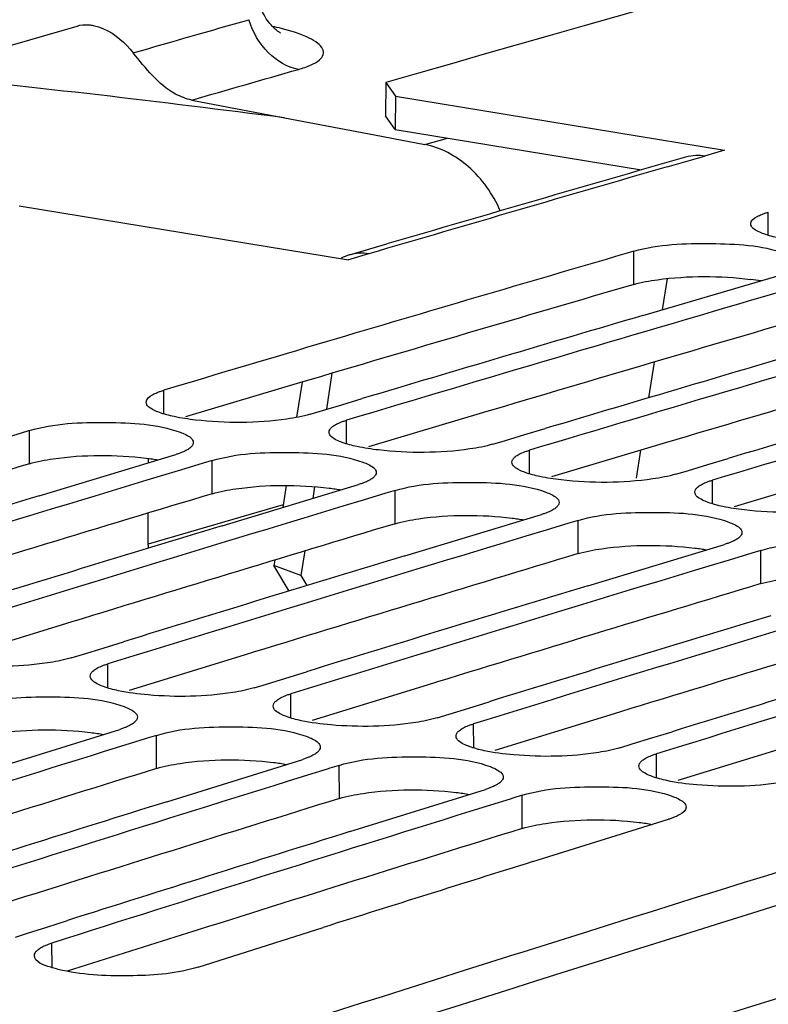
# Model space of a CAD drawing. Units: millimetres. Extents: x 0 to 594, y 0 to 420.
# Drawn here: x 294 to 297, y 85 to 89 of the extents above; entities that cross this region are included whole.
import ezdxf

# ---------------------------------------------------------------- set-up
doc = ezdxf.new("R2010")
doc.units = ezdxf.units.MM
doc.header["$LTSCALE"] = 32.67
doc.layers.get('0').update_dxf_attribs({"linetype": 'CONTINUOUS'})
doc.layers.add('SOLIDES', color=7, linetype='CONTINUOUS')

msp = doc.modelspace()

# ---------------------------------------------------------------- linework, layer by layer
at = {"color": 7, "linetype": 'CONTINUOUS'}
for p, q in [((295.770606, 89.090974), (295.769735, 88.944504)), ((295.770606, 89.090974), (295.813399, 89.03043)), ((295.813399, 89.03043), (295.81255, 88.883966)), ((295.813399, 89.03043), (297.264144, 88.79251)), ((294.15576, 88.547786), (295.606505, 88.309866)), ((296.864695, 88.347084), (296.82465, 88.33538)), ((296.90431, 88.063881), (297.509471, 88.241342)), ((297.529308, 88.173568), (297.440436, 88.147543)), ((295.492686, 87.644982), (295.578096, 87.670524)), ((295.578096, 87.670524), (295.667619, 87.697269)), ((295.437385, 87.62843), (295.492686, 87.644982)), ((294.159991, 87.544073), (294.060159, 87.513947)), ((294.200579, 87.556311), (294.159991, 87.544073)), ((296.298656, 87.512803), (296.384066, 87.538346)), ((296.384066, 87.538346), (296.473589, 87.565091)), ((296.243355, 87.496252), (296.298656, 87.512803)), ((294.243409, 87.26848), (294.845354, 87.450569)), ((294.965961, 87.411895), (294.866129, 87.381769)), ((295.006548, 87.424133), (294.965961, 87.411895)), ((297.104626, 87.380625), (297.190035, 87.406167)), ((297.190035, 87.406167), (297.279559, 87.432913)), ((294.866129, 87.381769), (294.776314, 87.354636)), ((297.049325, 87.364074), (297.104626, 87.380625)), ((295.049379, 87.136302), (295.651324, 87.318391)), ((295.77193, 87.279717), (295.672098, 87.24959)), ((295.812518, 87.291955), (295.77193, 87.279717)), ((295.672098, 87.24959), (295.582283, 87.222457)), ((295.855349, 87.004123), (296.457294, 87.186212)), ((296.5779, 87.147539), (296.478068, 87.117412)), ((296.618488, 87.159777), (296.5779, 87.147539)), ((296.478068, 87.117412), (296.388253, 87.090279)), ((296.661319, 86.871945), (297.263264, 87.054034)), ((297.38387, 87.01536), (297.284038, 86.985234)), ((297.424458, 87.027599), (297.38387, 87.01536)), ((297.284038, 86.985234), (297.194223, 86.958101)), ((294.524947, 86.597207), (294.615417, 86.625073)), ((294.439144, 86.570752), (294.524947, 86.597207)), ((294.385183, 86.554101), (294.439144, 86.570752)), ((295.330916, 86.465028), (295.421386, 86.492895)), ((295.245114, 86.438574), (295.330916, 86.465028)), ((295.191152, 86.421923), (295.245114, 86.438574)), ((296.051084, 86.306396), (296.136886, 86.33285)), ((296.136886, 86.33285), (296.227356, 86.360716)), ((295.997122, 86.289745), (296.051084, 86.306396)), ((294.00046, 86.051941), (294.599123, 86.238579)), ((294.706717, 86.195484), (294.620848, 86.168774)), ((294.719203, 86.199366), (294.706717, 86.195484)), ((294.760317, 86.212143), (294.719203, 86.199366)), ((296.857053, 86.174217), (296.942856, 86.200672)), ((296.942856, 86.200672), (297.033326, 86.228538)), ((294.620848, 86.168774), (294.530085, 86.140514)), ((296.803092, 86.157567), (296.857053, 86.174217)), ((294.806429, 85.919763), (295.405093, 86.106401)), ((295.512687, 86.063306), (295.426817, 86.036596)), ((295.525173, 86.067188), (295.512687, 86.063306)), ((295.566287, 86.079965), (295.525173, 86.067188)), ((295.426817, 86.036596), (295.336054, 86.008336)), ((295.612399, 85.787585), (296.211063, 85.974223)), ((296.318656, 85.931128), (296.232787, 85.904418)), ((296.331143, 85.935009), (296.318656, 85.931128)), ((296.372257, 85.947787), (296.331143, 85.935009)), ((296.232787, 85.904418), (296.142024, 85.876158)), ((296.418369, 85.655407), (297.017033, 85.842045)), ((294.1916, 85.339653), (294.277797, 85.367028)), ((294.277797, 85.367028), (294.369219, 85.396034)), ((294.944962, 85.190754), (295.495351, 85.365208)), ((294.138992, 85.322932), (294.1916, 85.339653)), ((296.636311, 85.338694), (296.374464, 85.256134)), ((296.34036, 85.245363), (296.121393, 85.176115)), ((296.374464, 85.256134), (296.34036, 85.245363))]:
    msp.add_line(p, q, dxfattribs=at)
at = {"color": 3, "linetype": 'CONTINUOUS'}
for p, q in [((295.81255, 88.883966), (295.769735, 88.944504)), ((295.81255, 88.883966), (296.897989, 88.705956)), ((295.3959, 87.767949), (294.88879, 87.616739)), ((296.201869, 87.635771), (295.69476, 87.484561)), ((297.007839, 87.503592), (296.50073, 87.352383)), ((297.813809, 87.371414), (297.3067, 87.220205)), ((294.340949, 86.698366), (293.834223, 86.542572)), ((295.146919, 86.566188), (294.640193, 86.410394)), ((295.952889, 86.43401), (295.446162, 86.278216)), ((296.758859, 86.301832), (296.252132, 86.146038)), ((297.564828, 86.169654), (297.058102, 86.01386)), ((294.897917, 85.33969), (294.367637, 85.171715))]:
    msp.add_line(p, q, dxfattribs=at)
at = {"color": 9, "linetype": 'CONTINUOUS'}
for p, q in [((297.456188, 88.417386), (297.45671, 88.519457)), ((296.864058, 88.200681), (296.864695, 88.347084)), ((294.792432, 87.629906), (294.792609, 87.734172)), ((295.598402, 87.497728), (295.598579, 87.601994)), ((294.20044, 87.410057), (294.200579, 87.556311)), ((296.404371, 87.36555), (296.404549, 87.469816)), ((295.00641, 87.277878), (295.006548, 87.424133)), ((297.210341, 87.233371), (297.210519, 87.337638)), ((295.81238, 87.1457), (295.812518, 87.291955)), ((296.61835, 87.013522), (296.618488, 87.159777)), ((297.424319, 86.881344), (297.424458, 87.027599)), ((294.546559, 86.421201), (294.546376, 86.527666)), ((295.352529, 86.289023), (295.352346, 86.395487)), ((296.158498, 86.156845), (296.158316, 86.263309)), ((294.760679, 86.066042), (294.760317, 86.212143)), ((296.964468, 86.024666), (296.964286, 86.131131)), ((295.566648, 85.933864), (295.566287, 86.079965)), ((296.372618, 85.801685), (296.372257, 85.947787)), ((294.300744, 85.187831), (294.300186, 85.296497))]:
    msp.add_line(p, q, dxfattribs=at)
at = {"color": 7, "linetype": 'CONTINUOUS'}
for centre, radius, start, end in [((384.106825, -217.658366), 319.215359, 104.33411574, 106.06509125), ((394.065385, -223.903617), 324.227129, 105.08187344, 107.48741837), ((388.26354, -224.454532), 325.881267, 106.2953963, 106.53593948), ((389.189975, -224.995239), 326.307186, 106.3303661, 106.66766369), ((389.048064, -225.033061), 326.374274, 106.39904223, 106.62548511), ((389.995944, -225.127417), 326.307186, 106.3303661, 106.66766369), ((388.534075, -225.366795), 326.832799, 106.53588703, 106.66753817), ((389.854034, -225.165239), 326.374274, 106.39904223, 106.62548511), ((390.801914, -225.259595), 326.307186, 106.3303661, 106.66766369), ((390.660003, -225.297417), 326.374274, 106.39904223, 106.62548511), ((389.916373, -227.409793), 328.828643, 106.81786076, 107.15343188), ((389.774981, -227.447353), 328.895632, 106.88559701, 107.11146932), ((390.722343, -227.541971), 328.828643, 106.81786076, 107.15343188), ((390.580951, -227.579531), 328.895632, 106.88559701, 107.11146932), ((391.528312, -227.674149), 328.828643, 106.81786076, 107.15343188), ((391.38692, -227.711709), 328.895632, 106.88559701, 107.11146932), ((392.334282, -227.806327), 328.828643, 106.81786076, 107.15343188), ((392.19289, -227.843888), 328.895632, 106.88559701, 107.11146932), ((393.140252, -227.938506), 328.828643, 106.81786076, 107.15343188), ((392.99886, -227.976066), 328.895632, 106.88559701, 107.11146932), ((393.946222, -228.070684), 328.828643, 106.81786076, 107.15343188), ((393.804829, -228.108244), 328.895632, 106.88559701, 107.11146932), ((393.096731, -230.265022), 331.402847, 107.30285504, 107.63668619), ((393.902701, -230.3972), 331.402847, 107.30285504, 107.63668619), ((393.761795, -230.434414), 331.469651, 107.36964642, 107.59494135), ((394.708671, -230.529379), 331.402847, 107.30285504, 107.63668619), ((394.567765, -230.566592), 331.469651, 107.36964642, 107.59494135), ((395.326837, -230.549439), 331.313129, 107.36961547, 107.5369414), ((396.759887, -232.656498), 333.385176, 107.56986622, 108.09870258)]:
    msp.add_arc(centre, radius, start, end, dxfattribs=at)
at = {"color": 3, "linetype": 'CONTINUOUS'}
for centre, radius, start, end in [((393.501977, -222.140094), 322.236515, 104.33887365, 107.5821066), ((388.25578, -224.576461), 325.855778, 106.28806586, 106.55719468), ((297.24678, 87.135315), 1.095871, 80.643815, 83.050498), ((389.06175, -224.70864), 325.855778, 106.28806586, 106.55719468), ((389.86772, -224.840818), 325.855778, 106.28806586, 106.55719468), ((388.976915, -226.985112), 328.370069, 106.77577564, 107.04412145), ((389.782885, -227.117291), 328.370069, 106.77577564, 107.04412145), ((390.588855, -227.249469), 328.370069, 106.77577564, 107.04412145), ((391.394825, -227.381647), 328.370069, 106.77577564, 107.04412145), ((392.200794, -227.513825), 328.370069, 106.77577564, 107.04412145), ((393.006764, -227.646003), 328.370069, 106.77577564, 107.04412145), ((392.957915, -229.966743), 330.937182, 107.26098681, 107.52854076), ((393.763885, -230.098921), 330.937182, 107.26098681, 107.52854076), ((394.569854, -230.2311), 330.937182, 107.26098681, 107.52854076), ((396.729226, -232.704133), 333.281938, 107.56240284, 108.09122587)]:
    msp.add_arc(centre, radius, start, end, dxfattribs=at)
at = {"color": 7, "linetype": 'CONTINUOUS'}
for points, knots in [([(297.379232, 88.468228), (297.379301, 88.482279), (297.401979, 88.498542), (297.420787, 88.506894), (297.427963, 88.509742)], [0, 0, 0, 0, 0.645381, 1, 1, 1, 1]), ([(297.427963, 88.509742), (297.432445, 88.51152), (297.44196, 88.514975), (297.451624, 88.517981), (297.45671, 88.519457)], [0, 0, 0, 0, 0.47657907, 1, 1, 1, 1]), ([(297.437402, 88.423297), (297.428906, 88.42638), (297.407346, 88.435206), (297.379153, 88.4523), (297.379232, 88.468228)], [0, 0, 0, 0, 0.36201015, 1, 1, 1, 1]), ([(296.864695, 88.347084), (296.974019, 88.379028), (297.199242, 88.385077), (297.426339, 88.374982), (297.52878, 88.337787)], [0, 0, 0, 0, 0.51101489, 1, 1, 1, 1]), ([(294.715127, 87.681573), (294.715149, 87.695818), (294.737697, 87.712578), (294.756669, 87.721226), (294.763862, 87.724162)], [0, 0, 0, 0, 0.64707878, 1, 1, 1, 1]), ([(294.763862, 87.724162), (294.768342, 87.725991), (294.777854, 87.729548), (294.787522, 87.732649), (294.792609, 87.734172)], [0, 0, 0, 0, 0.47675849, 1, 1, 1, 1]), ([(294.773295, 87.635986), (294.764804, 87.639102), (294.743095, 87.648066), (294.715103, 87.665509), (294.715127, 87.681573)], [0, 0, 0, 0, 0.36019635, 1, 1, 1, 1]), ([(295.437385, 87.62843), (295.404144, 87.618478), (295.237387, 87.588054), (295.066078, 87.587684), (294.932656, 87.602827)], [0, 0, 0, 0, 0.20534743, 1, 1, 1, 1]), ([(294.200579, 87.556311), (294.309687, 87.589202), (294.535017, 87.596251), (294.762369, 87.586598), (294.864669, 87.54904)], [0, 0, 0, 0, 0.51117434, 1, 1, 1, 1]), ([(295.532861, 87.570763), (295.537538, 87.574975), (295.5495, 87.582964), (295.562457, 87.588974), (295.569831, 87.591984)], [0, 0, 0, 0, 0.44139235, 1, 1, 1, 1]), ([(295.569831, 87.591984), (295.574312, 87.593813), (295.583824, 87.59737), (295.593492, 87.600471), (295.598579, 87.601994)], [0, 0, 0, 0, 0.47675849, 1, 1, 1, 1]), ([(294.864669, 87.54904), (294.873159, 87.545923), (294.894884, 87.53695), (294.922855, 87.519473), (294.922837, 87.503395)], [0, 0, 0, 0, 0.36000214, 1, 1, 1, 1]), ([(295.579265, 87.503808), (295.570774, 87.506923), (295.549065, 87.515888), (295.521073, 87.53333), (295.521097, 87.549395)], [0, 0, 0, 0, 0.36019635, 1, 1, 1, 1]), ([(295.521097, 87.549395), (295.521103, 87.553117), (295.523729, 87.561444), (295.52945, 87.567691), (295.532861, 87.570763)], [0, 0, 0, 0, 0.44770665, 1, 1, 1, 1]), ([(294.922837, 87.503395), (294.922833, 87.499663), (294.920209, 87.491314), (294.914486, 87.485041), (294.911073, 87.481956)], [0, 0, 0, 0, 0.4478334, 1, 1, 1, 1]), ([(296.243355, 87.496252), (296.210114, 87.486299), (296.043356, 87.455876), (295.872047, 87.455506), (295.738626, 87.470649)], [0, 0, 0, 0, 0.20534743, 1, 1, 1, 1]), ([(294.874102, 87.46064), (294.869622, 87.458801), (294.860111, 87.455224), (294.850442, 87.452102), (294.845354, 87.450569)], [0, 0, 0, 0, 0.47678522, 1, 1, 1, 1]), ([(294.911073, 87.481956), (294.906397, 87.47773), (294.894437, 87.469709), (294.881477, 87.463667), (294.874102, 87.46064)], [0, 0, 0, 0, 0.44149313, 1, 1, 1, 1]), ([(295.006548, 87.424133), (295.115657, 87.457024), (295.340987, 87.464073), (295.568339, 87.45442), (295.670639, 87.416862)], [0, 0, 0, 0, 0.51117434, 1, 1, 1, 1]), ([(296.338831, 87.438585), (296.343507, 87.442796), (296.35547, 87.450786), (296.368427, 87.456796), (296.375801, 87.459806)], [0, 0, 0, 0, 0.44139235, 1, 1, 1, 1]), ([(296.375801, 87.459806), (296.380281, 87.461635), (296.389793, 87.465192), (296.399461, 87.468293), (296.404549, 87.469816)], [0, 0, 0, 0, 0.47675849, 1, 1, 1, 1]), ([(295.670639, 87.416862), (295.679129, 87.413745), (295.700854, 87.404771), (295.728825, 87.387295), (295.728807, 87.371217)], [0, 0, 0, 0, 0.36000214, 1, 1, 1, 1]), ([(296.385235, 87.37163), (296.376744, 87.374745), (296.355035, 87.38371), (296.327042, 87.401152), (296.327067, 87.417217)], [0, 0, 0, 0, 0.36019635, 1, 1, 1, 1]), ([(296.327067, 87.417217), (296.327072, 87.420939), (296.329699, 87.429266), (296.335419, 87.435513), (296.338831, 87.438585)], [0, 0, 0, 0, 0.44770665, 1, 1, 1, 1]), ([(295.728807, 87.371217), (295.728802, 87.367485), (295.726179, 87.359136), (295.720456, 87.352863), (295.717042, 87.349778)], [0, 0, 0, 0, 0.4478334, 1, 1, 1, 1]), ([(297.049325, 87.364074), (297.016084, 87.354121), (296.849326, 87.323697), (296.678017, 87.323328), (296.544596, 87.338471)], [0, 0, 0, 0, 0.20534743, 1, 1, 1, 1]), ([(295.680072, 87.328462), (295.675592, 87.326623), (295.666081, 87.323046), (295.656412, 87.319924), (295.651324, 87.318391)], [0, 0, 0, 0, 0.47678522, 1, 1, 1, 1]), ([(295.717042, 87.349778), (295.712367, 87.345552), (295.700407, 87.337531), (295.687447, 87.331489), (295.680072, 87.328462)], [0, 0, 0, 0, 0.44149313, 1, 1, 1, 1]), ([(295.812518, 87.291955), (295.921627, 87.324846), (296.146956, 87.331895), (296.374309, 87.322242), (296.476608, 87.284684)], [0, 0, 0, 0, 0.51117434, 1, 1, 1, 1]), ([(297.144801, 87.306407), (297.149477, 87.310618), (297.16144, 87.318608), (297.174397, 87.324618), (297.181771, 87.327628)], [0, 0, 0, 0, 0.44139235, 1, 1, 1, 1]), ([(297.181771, 87.327628), (297.186251, 87.329457), (297.195763, 87.333014), (297.205431, 87.336115), (297.210519, 87.337638)], [0, 0, 0, 0, 0.47675849, 1, 1, 1, 1]), ([(296.476608, 87.284684), (296.485098, 87.281567), (296.506824, 87.272593), (296.534794, 87.255117), (296.534776, 87.239039)], [0, 0, 0, 0, 0.36000214, 1, 1, 1, 1]), ([(297.191204, 87.239452), (297.182714, 87.242567), (297.161004, 87.251532), (297.133012, 87.268974), (297.133036, 87.285039)], [0, 0, 0, 0, 0.36019635, 1, 1, 1, 1]), ([(297.133036, 87.285039), (297.133042, 87.288761), (297.135669, 87.297088), (297.141389, 87.303334), (297.144801, 87.306407)], [0, 0, 0, 0, 0.44770665, 1, 1, 1, 1]), ([(296.534776, 87.239039), (296.534772, 87.235307), (296.532149, 87.226958), (296.526426, 87.220685), (296.523012, 87.2176)], [0, 0, 0, 0, 0.4478334, 1, 1, 1, 1]), ([(297.855295, 87.231895), (297.822053, 87.221943), (297.655296, 87.191519), (297.483987, 87.19115), (297.350566, 87.206293)], [0, 0, 0, 0, 0.20534743, 1, 1, 1, 1]), ([(296.486042, 87.196284), (296.481562, 87.194445), (296.47205, 87.190868), (296.462382, 87.187746), (296.457294, 87.186212)], [0, 0, 0, 0, 0.47678522, 1, 1, 1, 1]), ([(296.523012, 87.2176), (296.518337, 87.213374), (296.506377, 87.205352), (296.493417, 87.199311), (296.486042, 87.196284)], [0, 0, 0, 0, 0.44149313, 1, 1, 1, 1]), ([(296.618488, 87.159777), (296.727596, 87.192668), (296.952926, 87.199717), (297.180279, 87.190064), (297.282578, 87.152506)], [0, 0, 0, 0, 0.51117434, 1, 1, 1, 1]), ([(297.282578, 87.152506), (297.291068, 87.149389), (297.312793, 87.140415), (297.340764, 87.122939), (297.340746, 87.106861)], [0, 0, 0, 0, 0.36000214, 1, 1, 1, 1]), ([(297.340746, 87.106861), (297.340742, 87.103129), (297.338118, 87.09478), (297.332396, 87.088507), (297.328982, 87.085421)], [0, 0, 0, 0, 0.4478334, 1, 1, 1, 1]), ([(297.292011, 87.064106), (297.287532, 87.062267), (297.27802, 87.05869), (297.268352, 87.055568), (297.263264, 87.054034)], [0, 0, 0, 0, 0.47678522, 1, 1, 1, 1]), ([(297.328982, 87.085421), (297.324307, 87.081196), (297.312346, 87.073174), (297.299386, 87.067132), (297.292011, 87.064106)], [0, 0, 0, 0, 0.44149313, 1, 1, 1, 1]), ([(297.424458, 87.027599), (297.533566, 87.06049), (297.758896, 87.067539), (297.986248, 87.057886), (298.088548, 87.020328)], [0, 0, 0, 0, 0.51117434, 1, 1, 1, 1]), ([(294.385183, 86.554101), (294.3547, 86.544693), (294.200592, 86.514284), (294.042041, 86.512092), (293.917793, 86.52266)], [0, 0, 0, 0, 0.20371403, 1, 1, 1, 1]), ([(294.468894, 86.473694), (294.468887, 86.477497), (294.471483, 86.485994), (294.477228, 86.492433), (294.480659, 86.495595)], [0, 0, 0, 0, 0.44908413, 1, 1, 1, 1]), ([(294.480659, 86.495595), (294.485324, 86.499896), (294.497269, 86.508079), (294.510247, 86.514264), (294.517629, 86.517361)], [0, 0, 0, 0, 0.44216771, 1, 1, 1, 1]), ([(294.517629, 86.517361), (294.522107, 86.51924), (294.531616, 86.522899), (294.541287, 86.526095), (294.546376, 86.527666)], [0, 0, 0, 0, 0.47693899, 1, 1, 1, 1]), ([(294.527063, 86.427455), (294.518577, 86.430603), (294.496721, 86.439709), (294.468925, 86.457492), (294.468894, 86.473694)], [0, 0, 0, 0, 0.3583963, 1, 1, 1, 1]), ([(295.191152, 86.421923), (295.16067, 86.412514), (295.006562, 86.382106), (294.848011, 86.379913), (294.723763, 86.390482)], [0, 0, 0, 0, 0.20371403, 1, 1, 1, 1]), ([(293.954348, 86.344322), (294.063236, 86.378155), (294.288668, 86.38621), (294.51628, 86.376993), (294.618437, 86.339074)], [0, 0, 0, 0, 0.51133648, 1, 1, 1, 1]), ([(295.274864, 86.341515), (295.274857, 86.345319), (295.277453, 86.353816), (295.283198, 86.360255), (295.286628, 86.363417)], [0, 0, 0, 0, 0.44908413, 1, 1, 1, 1]), ([(295.286628, 86.363417), (295.291294, 86.367718), (295.303238, 86.375901), (295.316217, 86.382086), (295.323598, 86.385183)], [0, 0, 0, 0, 0.44216771, 1, 1, 1, 1]), ([(295.323598, 86.385183), (295.328077, 86.387062), (295.337585, 86.39072), (295.347257, 86.393917), (295.352346, 86.395487)], [0, 0, 0, 0, 0.47693899, 1, 1, 1, 1]), ([(294.618437, 86.339074), (294.626921, 86.335925), (294.648794, 86.326811), (294.676568, 86.308994), (294.676605, 86.292779)], [0, 0, 0, 0, 0.35820346, 1, 1, 1, 1]), ([(295.333032, 86.295277), (295.324547, 86.298425), (295.30269, 86.30753), (295.274895, 86.325314), (295.274864, 86.341515)], [0, 0, 0, 0, 0.3583963, 1, 1, 1, 1]), ([(294.676605, 86.292779), (294.676614, 86.288965), (294.674021, 86.280446), (294.668274, 86.273981), (294.664841, 86.270806)], [0, 0, 0, 0, 0.44920303, 1, 1, 1, 1]), ([(295.997122, 86.289745), (295.96664, 86.280336), (295.812532, 86.249927), (295.653981, 86.247735), (295.529732, 86.258304)], [0, 0, 0, 0, 0.20371403, 1, 1, 1, 1]), ([(294.627871, 86.248945), (294.623393, 86.247056), (294.613885, 86.243377), (294.604213, 86.24016), (294.599123, 86.238579)], [0, 0, 0, 0, 0.4769658, 1, 1, 1, 1]), ([(294.664841, 86.270806), (294.660177, 86.266491), (294.648235, 86.258275), (294.635254, 86.252059), (294.627871, 86.248945)], [0, 0, 0, 0, 0.44226731, 1, 1, 1, 1]), ([(294.760317, 86.212143), (294.869205, 86.245977), (295.094638, 86.254032), (295.32225, 86.244815), (295.424407, 86.206896)], [0, 0, 0, 0, 0.51133648, 1, 1, 1, 1]), ([(296.092598, 86.231239), (296.097263, 86.23554), (296.109208, 86.243723), (296.122187, 86.249908), (296.129568, 86.253005)], [0, 0, 0, 0, 0.44216771, 1, 1, 1, 1]), ([(296.129568, 86.253005), (296.134046, 86.254884), (296.143555, 86.258542), (296.153227, 86.261738), (296.158316, 86.263309)], [0, 0, 0, 0, 0.47693899, 1, 1, 1, 1]), ([(295.424407, 86.206896), (295.432891, 86.203747), (295.454763, 86.194632), (295.482538, 86.176816), (295.482575, 86.160601)], [0, 0, 0, 0, 0.35820346, 1, 1, 1, 1]), ([(296.080834, 86.209337), (296.080827, 86.213141), (296.083422, 86.221637), (296.089167, 86.228076), (296.092598, 86.231239)], [0, 0, 0, 0, 0.44908413, 1, 1, 1, 1]), ([(296.139002, 86.163099), (296.130517, 86.166247), (296.10866, 86.175352), (296.080865, 86.193136), (296.080834, 86.209337)], [0, 0, 0, 0, 0.3583963, 1, 1, 1, 1]), ([(295.482575, 86.160601), (295.482584, 86.156787), (295.479991, 86.148268), (295.474244, 86.141803), (295.470811, 86.138627)], [0, 0, 0, 0, 0.44920303, 1, 1, 1, 1]), ([(296.803092, 86.157567), (296.772609, 86.148158), (296.618502, 86.117749), (296.459951, 86.115557), (296.335702, 86.126125)], [0, 0, 0, 0, 0.20371403, 1, 1, 1, 1]), ([(295.433841, 86.116767), (295.429363, 86.114878), (295.419855, 86.111199), (295.410183, 86.107982), (295.405093, 86.106401)], [0, 0, 0, 0, 0.4769658, 1, 1, 1, 1]), ([(295.470811, 86.138627), (295.466147, 86.134313), (295.454205, 86.126097), (295.441223, 86.119881), (295.433841, 86.116767)], [0, 0, 0, 0, 0.44226731, 1, 1, 1, 1]), ([(295.566287, 86.079965), (295.675175, 86.113799), (295.900608, 86.121854), (296.128219, 86.112637), (296.230376, 86.074718)], [0, 0, 0, 0, 0.51133648, 1, 1, 1, 1]), ([(296.898568, 86.099061), (296.903233, 86.103361), (296.915178, 86.111545), (296.928156, 86.117729), (296.935538, 86.120827)], [0, 0, 0, 0, 0.44216771, 1, 1, 1, 1]), ([(296.935538, 86.120827), (296.940016, 86.122706), (296.949525, 86.126364), (296.959197, 86.12956), (296.964286, 86.131131)], [0, 0, 0, 0, 0.47693899, 1, 1, 1, 1]), ([(296.230376, 86.074718), (296.238861, 86.071569), (296.260733, 86.062454), (296.288507, 86.044637), (296.288545, 86.028423)], [0, 0, 0, 0, 0.35820346, 1, 1, 1, 1]), ([(296.886804, 86.077159), (296.886796, 86.080963), (296.889392, 86.089459), (296.895137, 86.095898), (296.898568, 86.099061)], [0, 0, 0, 0, 0.44908413, 1, 1, 1, 1]), ([(296.944972, 86.030921), (296.936487, 86.034069), (296.91463, 86.043174), (296.886834, 86.060958), (296.886804, 86.077159)], [0, 0, 0, 0, 0.3583963, 1, 1, 1, 1]), ([(296.288545, 86.028423), (296.288553, 86.024609), (296.285961, 86.01609), (296.280213, 86.009625), (296.276781, 86.006449)], [0, 0, 0, 0, 0.44920303, 1, 1, 1, 1]), ([(297.609062, 86.025389), (297.578579, 86.01598), (297.424471, 85.985571), (297.26592, 85.983379), (297.141672, 85.993947)], [0, 0, 0, 0, 0.20371403, 1, 1, 1, 1]), ([(296.239811, 85.984588), (296.235333, 85.982699), (296.225825, 85.979021), (296.216152, 85.975804), (296.211063, 85.974223)], [0, 0, 0, 0, 0.4769658, 1, 1, 1, 1]), ([(296.276781, 86.006449), (296.272117, 86.002135), (296.260174, 85.993919), (296.247193, 85.987703), (296.239811, 85.984588)], [0, 0, 0, 0, 0.44226731, 1, 1, 1, 1]), ([(296.372257, 85.947787), (296.481145, 85.98162), (296.706577, 85.989675), (296.934189, 85.980459), (297.036346, 85.94254)], [0, 0, 0, 0, 0.51133648, 1, 1, 1, 1]), ([(297.036346, 85.94254), (297.04483, 85.939391), (297.066703, 85.930276), (297.094477, 85.912459), (297.094514, 85.896244)], [0, 0, 0, 0, 0.35820346, 1, 1, 1, 1]), ([(297.094514, 85.896244), (297.094548, 85.881774), (297.072146, 85.864455), (297.052993, 85.855453), (297.04578, 85.85241)], [0, 0, 0, 0, 0.64895062, 1, 1, 1, 1]), ([(297.04578, 85.85241), (297.041302, 85.850521), (297.031794, 85.846843), (297.022122, 85.843626), (297.017033, 85.842045)], [0, 0, 0, 0, 0.4769658, 1, 1, 1, 1]), ([(294.234471, 85.263588), (294.239125, 85.267977), (294.251051, 85.276354), (294.26405, 85.282713), (294.271439, 85.285898)], [0, 0, 0, 0, 0.44293706, 1, 1, 1, 1]), ([(294.271439, 85.285898), (294.275915, 85.287828), (294.28542, 85.291587), (294.295095, 85.294878), (294.300186, 85.296497)], [0, 0, 0, 0, 0.47712045, 1, 1, 1, 1]), ([(294.222708, 85.241149), (294.222688, 85.245035), (294.225252, 85.253702), (294.231021, 85.260334), (294.234471, 85.263588)], [0, 0, 0, 0, 0.45040113, 1, 1, 1, 1]), ([(294.346098, 85.175753), (294.328643, 85.179544), (294.287743, 85.191066), (294.222865, 85.211729), (294.222708, 85.241149)], [0, 0, 0, 0, 0.37777434, 1, 1, 1, 1]), ([(294.944962, 85.190754), (294.852764, 85.161443), (294.649648, 85.146397), (294.447763, 85.153669), (294.346098, 85.175753)], [0, 0, 0, 0, 0.48184412, 1, 1, 1, 1])]:
    msp.add_open_spline(points, degree=3, knots=knots, dxfattribs=at)
for points in [[(297.502621, 88.405235), (297.480563, 88.409959), (297.458607, 88.415603), (297.437402, 88.423297)], [(294.838514, 87.617774), (294.816448, 87.622522), (294.794485, 87.628211), (294.773295, 87.635986)], [(294.932656, 87.602827), (294.901085, 87.606411), (294.869577, 87.61109), (294.838514, 87.617774)], [(295.644484, 87.485596), (295.622418, 87.490344), (295.600455, 87.496033), (295.579265, 87.503808)], [(295.738626, 87.470649), (295.707055, 87.474232), (295.675547, 87.478912), (295.644484, 87.485596)], [(296.450454, 87.353418), (296.428387, 87.358166), (296.406425, 87.363855), (296.385235, 87.37163)], [(296.544596, 87.338471), (296.513025, 87.342054), (296.481516, 87.346734), (296.450454, 87.353418)], [(297.256423, 87.22124), (297.234357, 87.225988), (297.212394, 87.231677), (297.191204, 87.239452)], [(297.350566, 87.206293), (297.318994, 87.209876), (297.287486, 87.214556), (297.256423, 87.22124)], [(294.592281, 86.409093), (294.570207, 86.413866), (294.548237, 86.4196), (294.527063, 86.427455)], [(294.723763, 86.390482), (294.679658, 86.394233), (294.635546, 86.39974), (294.592281, 86.409093)], [(295.398251, 86.276915), (295.376176, 86.281688), (295.354207, 86.287422), (295.333032, 86.295277)], [(295.529732, 86.258304), (295.485628, 86.262055), (295.441515, 86.267561), (295.398251, 86.276915)], [(296.204221, 86.144737), (296.182146, 86.14951), (296.160177, 86.155244), (296.139002, 86.163099)], [(296.335702, 86.126125), (296.291597, 86.129877), (296.247485, 86.135383), (296.204221, 86.144737)], [(297.010191, 86.012559), (296.988116, 86.017332), (296.966147, 86.023066), (296.944972, 86.030921)], [(297.141672, 85.993947), (297.097567, 85.997699), (297.053455, 86.003205), (297.010191, 86.012559)]]:
    msp.add_open_spline(points, degree=3, dxfattribs=at)
at = {"color": 3, "linetype": 'CONTINUOUS'}
for points, knots in [([(296.864058, 88.200681), (296.898131, 88.210637), (297.068564, 88.240356), (297.24343, 88.239839), (297.379375, 88.223135)], [0, 0, 0, 0, 0.20582548, 1, 1, 1, 1]), ([(294.20044, 87.410057), (294.234477, 87.420317), (294.404777, 87.451205), (294.579802, 87.451278), (294.715763, 87.434686)], [0, 0, 0, 0, 0.20606104, 1, 1, 1, 1]), ([(294.715763, 87.434686), (294.724653, 87.433601), (294.741981, 87.431295), (294.759248, 87.428561), (294.767646, 87.427106)], [0, 0, 0, 0, 0.51238515, 1, 1, 1, 1]), ([(295.00641, 87.277878), (295.040447, 87.288139), (295.210747, 87.319027), (295.385771, 87.3191), (295.521733, 87.302507)], [0, 0, 0, 0, 0.20606104, 1, 1, 1, 1]), ([(295.521733, 87.302507), (295.530623, 87.301422), (295.547951, 87.299117), (295.565217, 87.296382), (295.573615, 87.294928)], [0, 0, 0, 0, 0.51238515, 1, 1, 1, 1]), ([(295.81238, 87.1457), (295.846417, 87.155961), (296.016717, 87.186849), (296.191741, 87.186922), (296.327703, 87.170329)], [0, 0, 0, 0, 0.20606104, 1, 1, 1, 1]), ([(296.327703, 87.170329), (296.336593, 87.169244), (296.353921, 87.166939), (296.371187, 87.164204), (296.379585, 87.162749)], [0, 0, 0, 0, 0.51238515, 1, 1, 1, 1]), ([(296.61835, 87.013522), (296.652386, 87.023783), (296.822687, 87.054671), (296.997711, 87.054744), (297.133673, 87.038151)], [0, 0, 0, 0, 0.20606104, 1, 1, 1, 1]), ([(297.133673, 87.038151), (297.142563, 87.037066), (297.159891, 87.034761), (297.177157, 87.032026), (297.185555, 87.030571)], [0, 0, 0, 0, 0.51238515, 1, 1, 1, 1]), ([(297.424319, 86.881344), (297.458356, 86.891604), (297.628656, 86.922493), (297.80368, 86.922566), (297.939642, 86.905973)], [0, 0, 0, 0, 0.20606104, 1, 1, 1, 1]), ([(293.954709, 86.19822), (293.988708, 86.208784), (294.158868, 86.240839), (294.334051, 86.241503), (294.47003, 86.225022)], [0, 0, 0, 0, 0.20630047, 1, 1, 1, 1]), ([(294.760679, 86.066042), (294.794678, 86.076606), (294.964838, 86.108661), (295.140021, 86.109325), (295.276, 86.092844)], [0, 0, 0, 0, 0.20630047, 1, 1, 1, 1]), ([(295.566648, 85.933864), (295.600648, 85.944428), (295.770808, 85.976483), (295.945991, 85.977147), (296.08197, 85.960666)], [0, 0, 0, 0, 0.20630047, 1, 1, 1, 1]), ([(296.372618, 85.801685), (296.406617, 85.81225), (296.576778, 85.844305), (296.75196, 85.844969), (296.88794, 85.828488)], [0, 0, 0, 0, 0.20630047, 1, 1, 1, 1])]:
    msp.add_open_spline(points, degree=3, knots=knots, dxfattribs=at)
for points in [[(294.47003, 86.225022), (294.489389, 86.222676), (294.508703, 86.219871), (294.527892, 86.216402)], [(295.276, 86.092844), (295.295358, 86.090498), (295.314672, 86.087693), (295.333861, 86.084224)], [(296.08197, 85.960666), (296.101328, 85.95832), (296.120642, 85.955515), (296.139831, 85.952046)], [(296.88794, 85.828488), (296.907298, 85.826141), (296.926612, 85.823336), (296.945801, 85.819868)]]:
    msp.add_open_spline(points, degree=3, dxfattribs=at)
at = {"layer": 'SOLIDES', "color": 7, "linetype": 'CONTINUOUS'}
for p, q in [((293.234667, 88.99793), (294.410539, 89.340301)), ((294.91632, 89.013979), (295.324903, 88.936123)), ((295.324903, 88.936123), (295.752483, 88.854324)), ((295.752483, 88.854324), (295.804959, 88.844285)), ((295.804959, 88.844285), (295.943271, 88.817825)), ((297.264144, 88.79251), (297.175344, 88.766896)), ((295.611045, 88.330818), (295.775585, 88.379102)), ((295.695308, 88.335964), (295.616352, 88.31276)), ((295.616352, 88.31276), (295.606505, 88.309866)), ((295.402088, 87.769767), (295.37835, 87.614692)), ((294.725295, 87.414328), (294.725385, 87.433288)), ((295.332252, 87.313541), (295.31756, 87.217559)), ((294.723577, 87.051404), (294.724246, 87.192664)), ((295.319375, 87.229419), (294.723599, 87.055951)), ((295.282008, 86.985309), (295.27842, 86.961868)), ((295.344801, 86.848682), (295.27842, 86.961868)), ((295.397383, 86.916924), (295.27842, 86.961868))]:
    msp.add_line(p, q, dxfattribs=at)
at = {"layer": 'SOLIDES', "color": 9, "linetype": 'CONTINUOUS'}
for p, q in [((295.943271, 88.817825), (296.042427, 88.8464)), ((297.011723, 88.719256), (297.176041, 88.766782))]:
    msp.add_line(p, q, dxfattribs=at)
at = {"layer": 'SOLIDES', "color": 3, "linetype": 'CONTINUOUS'}
for p, q in [((297.010882, 88.226453), (296.989578, 88.088945)), ((296.953851, 87.858341), (296.929451, 87.700846)), ((295.533926, 87.808935), (295.5096, 87.650022)), ((296.893625, 87.469604), (296.874637, 87.347046)), ((295.457341, 87.308618), (295.449511, 87.257472)), ((295.413973, 87.025304), (295.397383, 86.916924)), ((295.397383, 86.916924), (295.423351, 86.872644))]:
    msp.add_line(p, q, dxfattribs=at)
at = {"layer": 'SOLIDES', "color": 7, "linetype": 'CONTINUOUS'}
for points in [[(295.27945, 89.330756), (295.275001, 89.335047), (295.270309, 89.339862), (295.265407, 89.345229), (295.260328, 89.351182), (295.25513, 89.357727), (295.24989, 89.364843), (295.244656, 89.372543), (295.23948, 89.380834), (295.234441, 89.389674), (295.229591, 89.39906), (295.224977, 89.408991), (295.220668, 89.419417), (295.216716, 89.430312), (295.213262, 89.441322)], [(295.306262, 89.310243), (295.306429, 89.310162), (295.306826, 89.309965), (295.30673, 89.310017), (295.306168, 89.310325), (295.305158, 89.310905), (295.303725, 89.311767), (295.301895, 89.312924), (295.299683, 89.314391), (295.297123, 89.316175), (295.294232, 89.318294), (295.290996, 89.320791), (295.287446, 89.323679), (295.283605, 89.326979), (295.27945, 89.330756)]]:
    msp.add_lwpolyline(points, dxfattribs=at)
for centre, radius, start, end in [((394.486825, -222.6389), 322.615623, 104.33957641, 107.76224641), ((387.223621, -223.553522), 325.061079, 106.09771206, 106.33934257), ((297.144459, 88.577734), 0.191542, 91.952198, 105.923445), ((297.144719, 88.5719), 0.197382, 80.664484, 91.970195), ((295.662813, 88.152801), 0.185331, 106.214737, 118.357661)]:
    msp.add_arc(centre, radius, start, end, dxfattribs=at)
at = {"layer": 'SOLIDES', "color": 9, "linetype": 'CONTINUOUS'}
for centre, radius, start, end in [((295.000115, 88.124007), 1.244787, 75.525644, 77.413853), ((402.142439, -274.502296), 378.130087, 106.14253904, 106.35019412)]:
    msp.add_arc(centre, radius, start, end, dxfattribs=at)
at = {"layer": 'SOLIDES', "color": 7, "linetype": 'CONTINUOUS'}
msp.add_ellipse((294.782781, 87.068671), major_axis=(0.01621, 0.098701), ratio=0.57692089, start_param=-4.44286248, end_param=-4.2968618, dxfattribs=at)
at = {"layer": 'SOLIDES', "color": 9, "linetype": 'CONTINUOUS'}
for points in [[(294.658169, 89.221903), (294.828049, 89.270831), (294.997976, 89.319599), (295.167948, 89.368205)], [(294.91632, 89.013979), (295.073027, 89.059088), (295.229774, 89.104061), (295.38656, 89.148897)]]:
    msp.add_open_spline(points, degree=3, dxfattribs=at)
for points, knots in [([(295.38656, 89.148897), (295.336995, 89.158094), (295.238889, 89.2171), (295.184679, 89.314193), (295.167946, 89.368205)], [0, 0, 0, 0, 0.47133389, 1, 1, 1, 1]), ([(295.38656, 89.148897), (295.405406, 89.154285), (295.437697, 89.165294), (295.475801, 89.185943), (295.498736, 89.211902), (295.49447, 89.243155), (295.468816, 89.267284), (295.409379, 89.301615), (295.352917, 89.318501), (295.311245, 89.329284)], [0, 0, 0, 0, 0.16267939, 0.28085164, 0.36134836, 0.42916669, 0.51824113, 0.64275266, 1, 1, 1, 1]), ([(295.324903, 88.936123), (295.051634, 88.969685), (294.505768, 89.039516), (293.958358, 89.096186), (293.685373, 89.129143)], [0, 0, 0, 0, 0.50032268, 1, 1, 1, 1])]:
    msp.add_open_spline(points, degree=3, knots=knots, dxfattribs=at)
at = {"layer": 'SOLIDES', "color": 7, "linetype": 'CONTINUOUS'}
for points, knots in [([(294.410539, 89.340301), (294.427592, 89.345256), (294.452188, 89.347399), (294.475944, 89.344121), (294.482053, 89.342963)], [0, 0, 0, 0, 0.74066203, 1, 1, 1, 1]), ([(294.482053, 89.342963), (294.497718, 89.339993), (294.566814, 89.317064), (294.622812, 89.265547), (294.658169, 89.221903)], [0, 0, 0, 0, 0.22109299, 1, 1, 1, 1]), ([(294.91632, 89.013979), (294.891234, 89.018742), (294.784461, 89.060615), (294.712727, 89.154556), (294.658169, 89.221903)], [0, 0, 0, 0, 0.2275616, 1, 1, 1, 1]), ([(296.275813, 88.525332), (296.242919, 88.598496), (296.154036, 88.727351), (296.013592, 88.804372), (295.943271, 88.817825)], [0, 0, 0, 0, 0.52839588, 1, 1, 1, 1])]:
    msp.add_open_spline(points, degree=3, knots=knots, dxfattribs=at)
msp.add_open_spline([(295.696703, 88.335735), (295.668484, 88.340363), (295.638516, 88.338755), (295.611061, 88.33076)], degree=3, dxfattribs=at)

doc.saveas('drawing.dxf')
